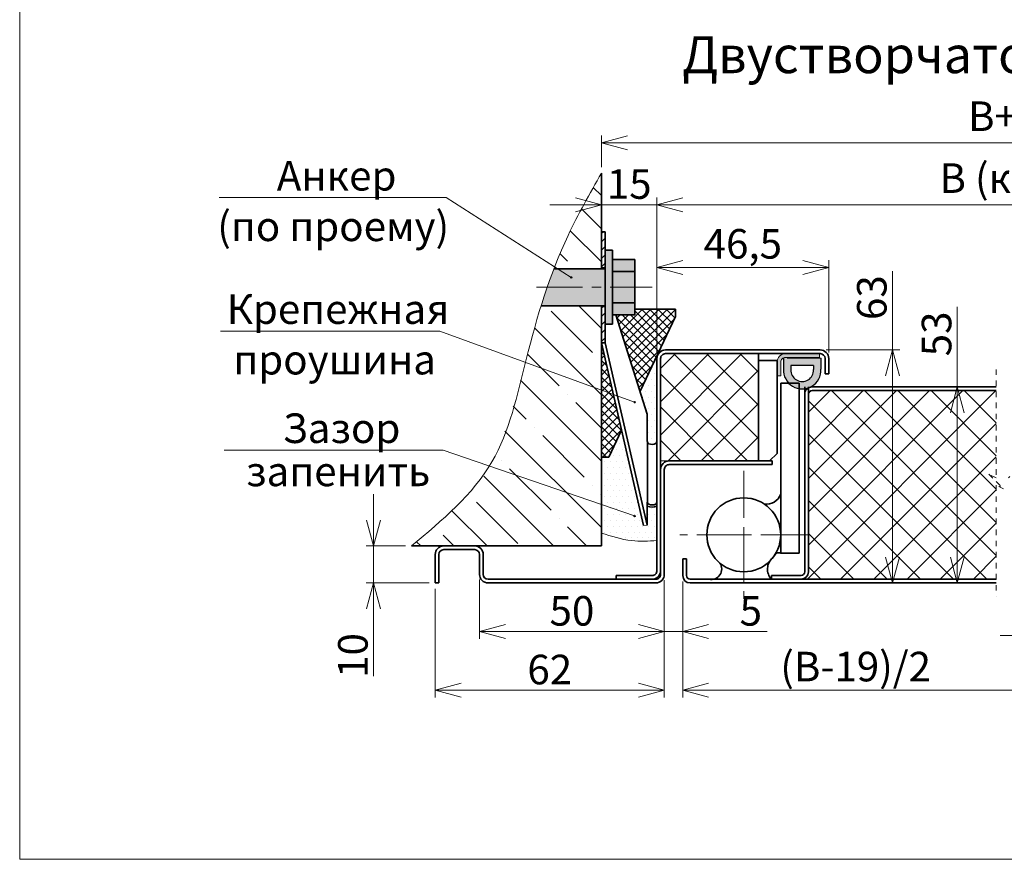
# Model space of a CAD drawing. Units: millimetres. Extents: x -17033 to 23429, y -21117 to 6267.
# Drawn here: x 22731 to 22997, y 5514 to 5741 of the extents above; entities that cross this region are included whole.
import ezdxf

# ---------------------------------------------------------------- set-up
doc = ezdxf.new("R2010")
doc.units = ezdxf.units.MM
for name, pattern in [('CENTER', [2, 1.25, -0.25, 0.25, -0.25]), ('CENTERX2', [20.319999999999997, 12.7, -2.54, 2.54, -2.54]), ('HIDDEN', [4.5, 1.5, -1.5, 1.5])]:
    doc.linetypes.add(name, pattern=pattern)
doc.styles.add('Обычный текст (ГОСТ)', font='GOST Common Italic.ttf')
doc.dimstyles.new('ГОСТ 1-2', dxfattribs={"dimscale": 2, "dimtxt": 4, "dimasz": 3.5, "dimexe": 1, "dimexo": 0.8, "dimgap": 0.8, "dimtad": 1, "dimrnd": 1e-08, "dimtxsty": 'Обычный текст (ГОСТ)', "dimblk": 'OPEN30', "dimcen": 0.09, "dimdle": 15, "dimclrd": 256, "dimclre": 256, "dimclrt": 256, "dimazin": 2, "dimtfac": 0.625, "dimtmove": 0, "dimatfit": 3, "dimldrblk": 'OPEN30', "dimfxl": 0, "dimtolj": 1, "dimtzin": 0, "dimlwd": 13, "dimlwe": 13, "dimarcsym": 0})
pattern_1 = [(135, (812.0759199672611, -338.8927701691428), (-8.980256121069154, -8.980256121069154), []), (135, (812.0759199672611, -329.9125101691427), (-8.980256121069154, -8.980256121069154), [15.875, -3.175, 0, -3.175])]

# ---------------------------------------------------------------- blocks, each defined once
blk = doc.blocks.new('_Open30')
at = {"color": 0, "linetype": 'ByBlock', "lineweight": -2}
for p, q in [((-1, 0.26794919), (0, 0)), ((0, 0), (-1, -0.26794919)), ((0, 0), (-1, 0))]:
    blk.add_line(p, q, dxfattribs=at)
blk = doc.blocks.new('*D1224')
at = {"lineweight": 13}
for p, q in [((23009.89208732825, 5590.295984201182), (23009.89208732825, 5557.634513735058)), ((22909.98625866788, 5589.060628625333), (22909.98625866788, 5557.634513735058)), ((22916.98625866788, 5559.634513735058), (23002.89208732825, 5559.634513735058))]:
    blk.add_line(p, q, dxfattribs=at)
at = {"layer": 'Defpoints', "color": 0, "lineweight": 13}
for p in [(22909.98625866788, 5590.660628625334), (23009.89208732825, 5591.895984201183), (23009.89208732825, 5559.634513735058)]:
    blk.add_point(p, dxfattribs=at)
at = {"lineweight": 13, "xscale": 7, "yscale": 7, "zscale": 7, "rotation": 180}
blk.add_blockref('_Open30', (22909.98625866788, 5559.634513735058), dxfattribs=at)
at = {"lineweight": 13, "xscale": 7, "yscale": 7, "zscale": 7}
blk.add_blockref('_Open30', (23009.89208732825, 5559.634513735058), dxfattribs=at)
at = {"lineweight": 13, "insert": (22956.7589496201, 5566.034513735058), "char_height": 8, "width": 11.99597051138496, "attachment_point": 5, "style": 'Обычный текст (ГОСТ)'}
blk.add_mtext('\\A1;(B-19)/2', dxfattribs=at)
blk = doc.blocks.new('*D1225')
at = {"lineweight": 13}
for p, q in [((22902.98625938316, 5650.960629596901), (22902.98625938316, 5692.929141080052)), ((23116.76734968124, 5650.960629869707), (23116.76734968124, 5692.929141080052)), ((22909.98625938316, 5690.929141080052), (23109.76734968124, 5690.929141080052))]:
    blk.add_line(p, q, dxfattribs=at)
at = {"layer": 'Defpoints', "color": 0, "lineweight": 13}
for p in [(23116.76734968124, 5690.929141080052), (22902.98625938316, 5649.3606295969), (23116.76734968124, 5649.360629869707)]:
    blk.add_point(p, dxfattribs=at)
at = {"lineweight": 13, "xscale": 7, "yscale": 7, "zscale": 7, "rotation": 180}
blk.add_blockref('_Open30', (22902.98625938316, 5690.929141080052), dxfattribs=at)
at = {"lineweight": 13, "xscale": 7, "yscale": 7, "zscale": 7}
blk.add_blockref('_Open30', (23116.76734968124, 5690.929141080052), dxfattribs=at)
at = {"lineweight": 13, "insert": (23010.39208732836, 5698.129141080052), "char_height": 8, "attachment_point": 5, "style": 'Обычный текст (ГОСТ)'}
blk.add_mtext('\\A1;B (коробка)', dxfattribs=at)
blk = doc.blocks.new('*D1235')
at = {"lineweight": 13}
for p, q in [((22904.98626343626, 5589.360629978297), (22904.98626343626, 5573.508701115752)), ((22909.98625866786, 5589.060628625301), (22909.98625866786, 5573.508701115752)), ((22897.98626343626, 5575.508701115752), (22890.98626343626, 5575.508701115752)), ((22904.98626343626, 5575.508701115752), (22909.98625866786, 5575.508701115752)), ((22916.98625866786, 5575.508701115752), (22932.8105010921, 5575.508701115752))]:
    blk.add_line(p, q, dxfattribs=at)
at = {"layer": 'Defpoints', "color": 0, "lineweight": 13}
for p in [(22904.98626343626, 5590.960629978297), (22909.98625866786, 5590.660628625301), (22904.98626343626, 5575.508701115752)]:
    blk.add_point(p, dxfattribs=at)
at = {"lineweight": 13, "xscale": 7, "yscale": 7, "zscale": 7}
blk.add_blockref('_Open30', (22904.98626343626, 5575.508701115752), dxfattribs=at)
at = {"lineweight": 13, "xscale": 7, "yscale": 7, "zscale": 7, "rotation": 180}
blk.add_blockref('_Open30', (22909.98625866786, 5575.508701115752), dxfattribs=at)
at = {"lineweight": 13, "insert": (22928.39837987998, 5581.108701115752), "char_height": 8, "attachment_point": 5, "style": 'Обычный текст (ГОСТ)'}
blk.add_mtext('\\A1;5', dxfattribs=at)
blk = doc.blocks.new('*D1236')
at = {"lineweight": 13}
for p, q in [((22984.25918542743, 5641.660629475695), (22984.25918542743, 5663.333356748437)), ((22964.54250255303, 5641.660629475695), (22986.25918542743, 5641.660629475695)), ((22984.25918542743, 5595.660628297499), (22984.25918542743, 5634.660629475695)), ((22993.21231319181, 5588.660628297499), (22982.25918542743, 5588.660628297499))]:
    blk.add_line(p, q, dxfattribs=at)
at = {"layer": 'Defpoints', "color": 0, "lineweight": 13}
for p in [(22962.94250255304, 5641.660629475695), (22984.25918542743, 5588.660628297499), (22994.81231319181, 5588.660628297499)]:
    blk.add_point(p, dxfattribs=at)
at = {"lineweight": 13, "xscale": 7, "yscale": 7, "zscale": 7}
for p, rotation in [((22984.25918542743, 5641.660629475695), 90), ((22984.25918542743, 5588.660628297499), 270)]:
    blk.add_blockref('_Open30', p, dxfattribs=dict(at, rotation=rotation))
at = {"lineweight": 13, "insert": (22978.65918542742, 5655.996993112065), "char_height": 8, "attachment_point": 5, "rotation": 90, "style": 'Обычный текст (ГОСТ)'}
blk.add_mtext('\\A1;53', dxfattribs=at)
blk = doc.blocks.new('*D1237')
at = {"lineweight": 13}
for p, q in [((22854.9862663197, 5589.600145474889), (22854.9862663197, 5573.508701115752)), ((22904.98626343624, 5589.360625411302), (22904.98626343624, 5573.508701115752)), ((22897.98626343624, 5575.508701115752), (22861.9862663197, 5575.508701115752))]:
    blk.add_line(p, q, dxfattribs=at)
at = {"layer": 'Defpoints', "color": 0, "lineweight": 13}
for p in [(22854.9862663197, 5591.20014547489), (22904.98626343624, 5590.960625411302), (22854.9862663197, 5575.508701115752)]:
    blk.add_point(p, dxfattribs=at)
at = {"lineweight": 13, "xscale": 7, "yscale": 7, "zscale": 7, "rotation": 180}
blk.add_blockref('_Open30', (22854.9862663197, 5575.508701115752), dxfattribs=at)
at = {"lineweight": 13, "xscale": 7, "yscale": 7, "zscale": 7}
blk.add_blockref('_Open30', (22904.98626343624, 5575.508701115752), dxfattribs=at)
at = {"lineweight": 13, "insert": (22879.98626487797, 5581.108701115752), "char_height": 8, "attachment_point": 5, "style": 'Обычный текст (ГОСТ)'}
blk.add_mtext('\\A1;50', dxfattribs=at)
blk = doc.blocks.new('*D1238')
at = {"lineweight": 13}
for p, q in [((22966.73166358309, 5651.660627552465), (22966.73166358309, 5672.963657855499)), ((22948.78626253024, 5651.660627552465), (22968.73166358309, 5651.660627552465)), ((22966.73166358309, 5595.660628353511), (22966.73166358309, 5644.660627552465)), ((22948.68057873976, 5588.660628353511), (22968.73166358309, 5588.660628353511))]:
    blk.add_line(p, q, dxfattribs=at)
at = {"layer": 'Defpoints', "color": 0, "lineweight": 13}
for p in [(22947.18626253025, 5651.660627552465), (22947.08057873976, 5588.660628353511), (22966.73166358309, 5588.660628353511)]:
    blk.add_point(p, dxfattribs=at)
at = {"lineweight": 13, "xscale": 7, "yscale": 7, "zscale": 7}
for p, rotation in [((22966.73166358309, 5651.660627552465), 90), ((22966.73166358309, 5588.660628353511), 270)]:
    blk.add_blockref('_Open30', p, dxfattribs=dict(at, rotation=rotation))
at = {"lineweight": 13, "insert": (22961.13166358309, 5665.812142703976), "char_height": 8, "attachment_point": 5, "rotation": 90, "style": 'Обычный текст (ГОСТ)'}
blk.add_mtext('\\A1;63', dxfattribs=at)
blk = doc.blocks.new('*D1247')
at = {"lineweight": 13, "ltscale": 10}
for p, q in [((23009.89208732825, 5589.360629475697), (23009.89208732825, 5572.461153799624)), ((23014.89208732824, 5589.360629475697), (23014.89208732824, 5572.461153799624)), ((23002.89208732825, 5574.461153799624), (22995.89208732825, 5574.461153799624)), ((23009.89208732825, 5574.461153799624), (23014.89208732824, 5574.461153799624)), ((23021.89208732824, 5574.461153799624), (23037.71632975249, 5574.461153799624))]:
    blk.add_line(p, q, dxfattribs=at)
at = {"layer": 'Defpoints', "color": 0, "lineweight": 13, "ltscale": 10}
for p in [(23009.89208732825, 5590.960629475698), (23014.89208732824, 5590.960629475698), (23014.89208732824, 5574.461153799624)]:
    blk.add_point(p, dxfattribs=at)
at = {"lineweight": 13, "ltscale": 10, "xscale": 7, "yscale": 7, "zscale": 7}
blk.add_blockref('_Open30', (23009.89208732825, 5574.461153799624), dxfattribs=at)
at = {"lineweight": 13, "ltscale": 10, "xscale": 7, "yscale": 7, "zscale": 7, "rotation": 180}
blk.add_blockref('_Open30', (23014.89208732824, 5574.461153799624), dxfattribs=at)
at = {"lineweight": 13, "ltscale": 10, "insert": (23033.30420854036, 5580.061153799625), "char_height": 8, "attachment_point": 5, "style": 'Обычный текст (ГОСТ)'}
blk.add_mtext('\\A1;5', dxfattribs=at)
blk = doc.blocks.new('*D1240')
at = {"lineweight": 13, "ltscale": 10}
for p, q in [((22887.98625938316, 5701.097432773119), (22887.98625938316, 5709.669861887392)), ((22894.98625938316, 5707.669861887392), (23124.76734968124, 5707.669861887392)), ((23131.76734968124, 5650.45469024798), (23131.76734968124, 5709.669861887392))]:
    blk.add_line(p, q, dxfattribs=at)
at = {"layer": 'Defpoints', "color": 0, "lineweight": 13, "ltscale": 10}
for p in [(23131.76734968124, 5707.669861887392), (22887.98625938316, 5699.497432773119), (23131.76734968124, 5648.854690247979)]:
    blk.add_point(p, dxfattribs=at)
at = {"lineweight": 13, "ltscale": 10, "xscale": 7, "yscale": 7, "zscale": 7, "rotation": 180}
blk.add_blockref('_Open30', (22887.98625938316, 5707.669861887392), dxfattribs=at)
at = {"lineweight": 13, "ltscale": 10, "xscale": 7, "yscale": 7, "zscale": 7}
blk.add_blockref('_Open30', (23131.76734968124, 5707.669861887392), dxfattribs=at)
at = {"lineweight": 13, "ltscale": 10, "insert": (23021.70582679421, 5714.869861887392), "char_height": 8, "attachment_point": 5, "style": 'Обычный текст (ГОСТ)'}
blk.add_mtext('\\A1;B+30 (проем)', dxfattribs=at)
blk = doc.blocks.new('*D1248')
at = {"lineweight": 13}
for p, q in [((22902.98625938309, 5650.9606367982), (22902.98625938309, 5675.961374937731)), ((22949.48625676056, 5650.960629596901), (22949.48625676056, 5675.961374937731)), ((22909.98625938309, 5673.961374937731), (22942.48625676056, 5673.961374937731))]:
    blk.add_line(p, q, dxfattribs=at)
at = {"layer": 'Defpoints', "color": 0, "lineweight": 13}
for p in [(22949.48625676056, 5673.961374937731), (22902.98625938309, 5649.360636798199), (22949.48625676056, 5649.3606295969)]:
    blk.add_point(p, dxfattribs=at)
at = {"lineweight": 13, "xscale": 7, "yscale": 7, "zscale": 7, "rotation": 180}
blk.add_blockref('_Open30', (22902.98625938309, 5673.961374937731), dxfattribs=at)
at = {"lineweight": 13, "xscale": 7, "yscale": 7, "zscale": 7}
blk.add_blockref('_Open30', (22949.48625676056, 5673.961374937731), dxfattribs=at)
at = {"lineweight": 13, "insert": (22926.23625807182, 5680.361374937731), "char_height": 8, "attachment_point": 5, "style": 'Обычный текст (ГОСТ)'}
blk.add_mtext('\\A1;46,5', dxfattribs=at)
blk = doc.blocks.new('*D1244')
at = {"lineweight": 13, "ltscale": 10}
for p, q in [((22887.98625938316, 5687.388328719237), (22887.98625938316, 5692.929141080052)), ((22902.98625938309, 5662.960636840187), (22902.98625938309, 5692.929141080052)), ((22880.98625938316, 5690.929141080052), (22873.98625938316, 5690.929141080052)), ((22887.98625938316, 5690.929141080052), (22902.98625938309, 5690.929141080052)), ((22909.98625938309, 5690.929141080052), (22916.98625938309, 5690.929141080052))]:
    blk.add_line(p, q, dxfattribs=at)
at = {"layer": 'Defpoints', "color": 0, "lineweight": 13, "ltscale": 10}
for p in [(22902.98625938309, 5690.929141080052), (22887.98625938316, 5685.788328719236), (22902.98625938309, 5661.360636840187)]:
    blk.add_point(p, dxfattribs=at)
at = {"lineweight": 13, "ltscale": 10, "xscale": 7, "yscale": 7, "zscale": 7}
blk.add_blockref('_Open30', (22887.98625938316, 5690.929141080052), dxfattribs=at)
at = {"lineweight": 13, "ltscale": 10, "xscale": 7, "yscale": 7, "zscale": 7, "rotation": 180}
blk.add_blockref('_Open30', (22902.98625938309, 5690.929141080052), dxfattribs=at)
at = {"lineweight": 13, "ltscale": 10, "insert": (22895.48625938312, 5696.529141080053), "char_height": 8, "attachment_point": 5, "style": 'Обычный текст (ГОСТ)'}
blk.add_mtext('\\A1;15', dxfattribs=at)
blk = doc.blocks.new('*D1253')
at = {"lineweight": 13}
for p, q in [((22904.98626343623, 5589.360629978322), (22904.98626343623, 5557.634513735058)), ((22842.98626631993, 5587.060628298038), (22842.98626631993, 5557.634513735058)), ((22849.98626631993, 5559.634513735058), (22897.98626343623, 5559.634513735058))]:
    blk.add_line(p, q, dxfattribs=at)
at = {"layer": 'Defpoints', "color": 0, "lineweight": 13}
for p in [(22904.98626343623, 5590.960629978323), (22842.98626631993, 5588.660628298038), (22904.98626343623, 5559.634513735058)]:
    blk.add_point(p, dxfattribs=at)
at = {"lineweight": 13, "xscale": 7, "yscale": 7, "zscale": 7, "rotation": 180}
blk.add_blockref('_Open30', (22842.98626631993, 5559.634513735058), dxfattribs=at)
at = {"lineweight": 13, "xscale": 7, "yscale": 7, "zscale": 7}
blk.add_blockref('_Open30', (22904.98626343623, 5559.634513735058), dxfattribs=at)
at = {"lineweight": 13, "insert": (22873.98626487808, 5565.234513735058), "char_height": 8, "attachment_point": 5, "style": 'Обычный текст (ГОСТ)'}
blk.add_mtext('\\A1;62', dxfattribs=at)
blk = doc.blocks.new('*D1254')
at = {"lineweight": 13}
for p, q in [((22826.30962745071, 5605.660628297992), (22826.30962745071, 5612.660628297992)), ((22834.99413606584, 5598.660628297992), (22824.30962745071, 5598.660628297992)), ((22826.30962745071, 5598.660628297992), (22826.30962745071, 5588.66062829804)), ((22841.38626631994, 5588.66062829804), (22824.30962745071, 5588.66062829804)), ((22826.30962745071, 5581.66062829804), (22826.30962745071, 5563.406082843495))]:
    blk.add_line(p, q, dxfattribs=at)
at = {"layer": 'Defpoints', "color": 0, "lineweight": 13}
for p in [(22826.30962745071, 5598.660628297992), (22836.59413606584, 5598.660628297992), (22842.98626631994, 5588.66062829804)]:
    blk.add_point(p, dxfattribs=at)
at = {"lineweight": 13, "xscale": 7, "yscale": 7, "zscale": 7}
for p, rotation in [((22826.30962745071, 5598.660628297992), 270), ((22826.30962745071, 5588.66062829804), 90)]:
    blk.add_blockref('_Open30', p, dxfattribs=dict(at, rotation=rotation))
at = {"lineweight": 13, "insert": (22820.70962745071, 5569.033355570759), "char_height": 8, "attachment_point": 5, "rotation": 90, "style": 'Обычный текст (ГОСТ)'}
blk.add_mtext('\\A1;10', dxfattribs=at)

msp = doc.modelspace()

# ---------------------------------------------------------------- hatches: boundary and pattern name
at = {"lineweight": 13, "ltscale": 10}
h = msp.add_hatch(dxfattribs=at)
h.set_pattern_fill('ANSI35', color=253, scale=2, angle=90)
h.set_pattern_definition(pattern_1)
edge = h.paths.add_edge_path()
edge.add_spline(control_points=[(22887.98625938316, 5699.497432773119), (22884.80655965845, 5693.940586719922), (22880.08997967137, 5685.697887359952), (22876.45961285547, 5676.993518206062), (22875.36513982351, 5674.118820636801)], knot_values=[84.15412907177311, 84.15412907177311, 84.15412907177311, 84.15412907177311, 103.3052752227052, 112.5618154841385, 112.5618154841385, 112.5618154841385, 112.5618154841385], degree=3, periodic=0)
edge.add_line((22875.36513982351, 5674.1188206368), (22876.13469348441, 5673.62811039583))
edge.add_line((22876.13469348441, 5673.62811039583), (22887.98625938316, 5673.62811039583))
edge.add_line((22887.98625938316, 5673.62811039583), (22887.98625938316, 5683.62811039583))
edge.add_line((22887.98625938316, 5683.62811039583), (22887.98625938316, 5699.497432773112))
h = msp.add_hatch(dxfattribs=at)
h.set_pattern_fill('ANSI31', color=256, scale=0.5)
h.set_pattern_definition([(45, (20449.63050022972, 10372.85071997061), (-1.122532015133644, 1.122532015133644), [])])
h.paths.add_polyline_path([(22887.98625938316, 5663.37811039583), (22888.98625938316, 5663.37811039583), (22888.98625938316, 5653.62811039583), (22887.98625938316, 5653.62811039583)])
h.paths.add_polyline_path([(22887.98625938316, 5683.62811039583), (22888.98625938316, 5683.62811039583), (22888.98625938316, 5673.87811039583), (22887.98625938316, 5673.87811039583)])
at = {"lineweight": 20, "ltscale": 10}
h = msp.add_hatch(color=1, dxfattribs=at)
h.dxf.hatch_style = 1
edge = h.paths.add_edge_path()
edge.add_line((22888.98625938316, 5673.628110395829), (22887.98625938316, 5673.62811039583))
edge.add_line((22887.98625938316, 5673.62811039583), (22876.13469348441, 5673.62811039583))
edge.add_line((22876.13469348441, 5673.62811039583), (22879.65007269664, 5671.386508974175))
edge.add_arc((22879.81787236782, 5671.279510565537), 0.1990110275801271, 0, 147.4761487261629, ccw=False)
edge.add_arc((22879.81787236782, 5671.279510565537), 0.1990110275801271, -212.52385127383707, 0, ccw=False)
edge.add_line((22879.65007269664, 5671.386508974175), (22876.13469348441, 5673.62811039583))
edge.add_line((22876.13469348441, 5673.62811039583), (22875.17930764636, 5673.62811039583))
edge.add_spline(control_points=[(22875.17930764636, 5673.62811039583), (22874.55594478474, 5671.973263462248), (22873.96130623999, 5670.305925337829), (22873.39029101164, 5668.628110395824)], knot_values=[78.30723582195344, 78.30723582195344, 78.30723582195344, 78.30723582195344, 83.62783035106901, 83.62783035106901, 83.62783035106901, 83.62783035106901], degree=3, periodic=0)
edge.add_line((22873.39029101165, 5668.628110395831), (22888.98625938316, 5668.62811039583))
edge.add_line((22888.98625938316, 5668.62811039583), (22888.98625938316, 5673.628110395829))
edge = h.paths.add_edge_path()
edge.add_line((22888.98625938316, 5668.62811039583), (22873.39029101165, 5668.628110395831))
edge.add_spline(control_points=[(22873.39029101165, 5668.628110395824), (22872.82632782566, 5666.971016480947), (22872.28540806288, 5665.303702928083), (22871.76261739058, 5663.628110395828)], knot_values=[73.05235067520834, 73.05235067520834, 73.05235067520834, 73.05235067520834, 78.30723582195346, 78.30723582195346, 78.30723582195346, 78.30723582195346], degree=3, periodic=0)
edge.add_line((22871.76261739058, 5663.62811039583), (22887.98625938316, 5663.62811039583))
edge.add_line((22887.98625938316, 5663.62811039583), (22888.98625938316, 5663.628110395829))
edge.add_line((22888.98625938316, 5663.628110395829), (22888.98625938316, 5668.62811039583))
h.paths.add_polyline_path([(22890.98625938316, 5678.62811039583), (22888.98625938316, 5678.62811039583), (22888.98625938316, 5668.62811039583), (22890.98625938316, 5668.62811039583)])
h.paths.add_polyline_path([(22890.98625938316, 5668.62811039583), (22888.98625938316, 5668.62811039583), (22888.98625938316, 5663.628110395829), (22888.98625938316, 5658.62811039583), (22890.98625938316, 5658.62811039583)])
h.paths.add_polyline_path([(22896.98625938316, 5676.12811039583), (22890.98625938316, 5676.12811039583), (22890.98625938316, 5672.834463235138), (22896.98625938316, 5672.834463235138)])
h.paths.add_polyline_path([(22896.98625938316, 5664.421757556521), (22890.98625938316, 5664.421757556521), (22890.98625938316, 5661.12811039583), (22896.98625938316, 5661.12811039583)])
h = msp.add_hatch(color=1, dxfattribs=at)
h.dxf.hatch_style = 1
h.paths.add_polyline_path([(22896.98625938316, 5672.834463235138), (22890.98625938316, 5672.834463235138), (22890.98625938316, 5668.62811039583), (22896.98625938316, 5668.62811039583)])
h.paths.add_polyline_path([(22896.98625938316, 5668.62811039583), (22890.98625938316, 5668.62811039583), (22890.98625938316, 5664.421757556521), (22896.98625938316, 5664.421757556521)])
at = {"lineweight": 13, "ltscale": 10}
h = msp.add_hatch(dxfattribs=at)
h.set_pattern_fill('ANSI35', color=253, scale=2, angle=90)
h.set_pattern_definition(pattern_1)
edge = h.paths.add_edge_path()
edge.add_spline(control_points=[(22857.74969533533, 5620.251059813498), (22853.55224104051, 5612.191972666676), (22846.02620221353, 5606.818529704087), (22836.59413606583, 5598.66062829799)], knot_values=[0, 0, 0, 0, 27.51686046941835, 27.51686046941835, 27.51686046941835, 27.51686046941835], degree=3, periodic=0)
edge.add_line((22836.59413606583, 5598.66062829799), (22887.98625938316, 5598.66062829799))
edge.add_line((22887.98625938316, 5598.66062829799), (22887.98625938316, 5609.849856180539))
edge.add_line((22887.98625938316, 5609.849856180539), (22857.74969533533, 5620.251059813493))
edge = h.paths.add_edge_path()
edge.add_spline(control_points=[(22867.39972810137, 5648.322436196086), (22864.92178355011, 5639.089532339342), (22862.40060333258, 5629.376827286329), (22857.94875582244, 5620.633254758446), (22857.74969533533, 5620.251059813498)], knot_values=[27.51686046941835, 27.51686046941835, 27.51686046941835, 27.51686046941835, 55.92712105217553, 57.23208336126577, 57.23208336126577, 57.23208336126577, 57.23208336126577], degree=3, periodic=0)
edge.add_line((22857.74969533533, 5620.251059813493), (22887.98625938316, 5609.84985618054))
edge.add_line((22887.98625938316, 5609.84985618054), (22887.98625938315, 5640.802076049472))
edge.add_line((22887.98625938315, 5640.802076049472), (22867.39972810137, 5648.322436196089))
edge = h.paths.add_edge_path()
edge.add_spline(control_points=[(22871.76261739058, 5663.62811039583), (22870.2689539951, 5658.84078085116), (22868.85098718147, 5653.725058787293), (22867.47007573494, 5648.584553819715), (22867.39972810138, 5648.322436196087)], knot_values=[57.23208336126537, 57.23208336126537, 57.23208336126537, 57.23208336126537, 72.24579727595481, 73.05235067520832, 73.05235067520832, 73.05235067520832, 73.05235067520832], degree=3, periodic=0)
edge.add_line((22867.39972810138, 5648.322436196087), (22887.98625938316, 5640.80207604947))
edge.add_line((22887.98625938316, 5640.80207604947), (22887.98625938316, 5663.62811039583))
edge.add_line((22887.98625938316, 5663.62811039583), (22871.76261739058, 5663.62811039583))
h = msp.add_hatch(dxfattribs=at)
h.set_pattern_fill('ANSI37', color=74, scale=0.5)
h.set_pattern_definition([(45, (748.0019399512748, -588.8258646401209), (-1.122532015133644, 1.122532015133644), []), (135, (748.0019399512748, -588.8258646401209), (-1.122532015133644, -1.122532015133644), [])])
h.paths.add_polyline_path([(22907.98625938315, 5660.70799389186), (22907.98625938315, 5662.70799389186), (22896.98625938316, 5662.70799389186), (22896.98625938316, 5661.12811039583), (22891.90321745117, 5661.12811039583), (22898.41198549427, 5640.495637904221)])
h.paths.add_polyline_path([(22887.98625938316, 5653.628110395818), (22887.98625938316, 5641.705625821187), (22891.06690560506, 5640.269646318008)])
h.paths.add_polyline_path([(22891.06690560506, 5640.269646318009), (22887.98625938316, 5641.705625821186), (22887.98625938316, 5623.507004983372), (22887.98625938316, 5622.70799389186), (22889.98625938316, 5622.70799389186), (22893.43691075338, 5629.992702340125)])
at = {"lineweight": 18, "ltscale": 10}
h = msp.add_hatch(dxfattribs=at)
h.set_pattern_fill('DOTS', color=30)
h.set_pattern_definition([(0, (748.0019399512748, -588.8258646401209), (0.79375, 1.5875), [0, -1.5875])])
h.paths.add_polyline_path([(22902.98625938309, 5649.360636840188, -0.1110466601442105), (22903.20766146366, 5650.345231475289), (22898.41198549427, 5640.495637904221), (22900.37855871298, 5634.261698152659), (22900.37855871298, 5626.889329754056), (22900.39120627559, 5626.806412223912), (22900.52666606956, 5626.534332372867), (22900.82910982349, 5626.31079097162), (22901.25498497883, 5626.167978468293), (22901.74296458669, 5626.126460174062), (22902.22277852186, 5626.192214813636), (22902.62533253378, 5626.355773575851), (22902.89265796897, 5626.593583643105), (22902.98625938312, 5626.871399848364)])
h.paths.add_polyline_path([(22893.43691075338, 5629.992702340125), (22889.98625938316, 5622.70799389186), (22895.11686508256, 5622.70799389186)])
edge = h.paths.add_edge_path()
edge.add_line((22895.11686508256, 5622.70799389186), (22889.98625938316, 5622.70799389186))
edge.add_line((22889.98625938316, 5622.70799389186), (22887.98625938315, 5622.70799389186))
edge.add_line((22887.98625938315, 5622.70799389186), (22887.98625938316, 5610.719401793321))
edge.add_line((22887.98625938316, 5610.719401793321), (22896.77445126951, 5606.842098433881))
edge.add_arc((22896.94787386497, 5606.7444767535), 0.1990110275801271, 0, 150.6243124665437, ccw=False)
edge.add_arc((22896.94787386497, 5606.7444767535), 0.1990110275801271, -209.37568753345636, 0, ccw=False)
edge.add_line((22896.77445126951, 5606.842098433881), (22887.98625938316, 5610.719401793321))
edge.add_line((22887.98625938316, 5610.719401793321), (22887.98625938316, 5602.137636028869))
edge.add_spline(control_points=[(22887.98625938316, 5602.137636028869), (22890.67562377846, 5601.265613806825), (22895.56378850745, 5599.680633996672), (22900.68336508441, 5599.960205609497), (22902.98625938316, 5600.085962859848)], knot_values=[0, 0, 0, 0, 8.392776546251643, 15.25463576577875, 15.25463576577875, 15.25463576577875, 15.25463576577875], degree=3, periodic=0)
edge.add_line((22902.98625938316, 5600.085962859848), (22902.98625938315, 5609.400074191933))
edge.add_arc((22901.68645913677, 5612.876307909068), 3.71129108756231, 249.3651360269345, 290.50129736177206, ccw=False)
edge.add_line((22900.37855871298, 5609.403113699403), (22900.37855871298, 5604.261698152659))
edge.add_line((22900.37855871298, 5604.261698152659), (22899.38236401488, 5604.21170767233))
edge.add_line((22899.38236401488, 5604.21170767233), (22895.11686508256, 5622.70799389186))
at = {"lineweight": 13, "ltscale": 10}
h = msp.add_hatch(dxfattribs=at)
h.set_pattern_fill('ANSI37', color=253, scale=2, angle=-1.272221872585407e-14)
h.set_pattern_definition([(44.99999999999999, (47226.27258007075, -5413.275815391607), (-4.490128060534576, 4.490128060534578), []), (135, (47226.27258007075, -5413.275815391607), (-4.490128060534578, -4.490128060534575), [])])
h.paths.add_polyline_path([(22930.43626295945, 5650.610629251198), (22930.43626295945, 5633.721617718948), (22930.43626295945, 5621.710628584297), (22904.03624650856, 5621.710628584297), (22904.03624650856, 5649.360655938031, -0.4142134358182042), (22905.28625224987, 5650.610629251198)])
h = msp.add_hatch(color=256)
h.dxf.hatch_style = 1
edge = h.paths.add_edge_path()
edge.add_line((22936.48624531645, 5644.660628267702), (22936.48624531645, 5648.360627570299))
edge.add_arc((22937.78622875455, 5648.360643786596), 1.299983438227817, 89.99895690621639, 180.0007147202662, ccw=False)
edge.add_line((22937.78625242135, 5649.660627224599), (22946.98625914475, 5649.660627224599))
edge.add_line((22946.98625914475, 5649.660627224599), (22946.98625914475, 5650.660629251201))
edge.add_line((22946.98625914475, 5650.660629251201), (22937.78625242135, 5650.660629251201))
edge.add_arc((22937.78625530475, 5648.360632137505), 2.299997113718668, 90.00007183037812, 180.0001137730506)
edge.add_line((22935.48625819105, 5648.360627570299), (22935.48625819105, 5644.660628267702))
edge.add_line((22935.48625819105, 5644.660628267702), (22936.48624531645, 5644.660628267702))
h = msp.add_hatch(color=251)
h.dxf.hatch_style = 1
h.paths.add_polyline_path([(22947.36646442464, 5649.455651654214), (22947.36646442464, 5646.448821501122, -1.051716791262875), (22937.23644359422, 5646.448821501115), (22937.23644359422, 5649.455651654214)])
h.paths.add_polyline_path([(22939.23644359422, 5647.455651654214), (22939.23390371855, 5646.348059148477, 1.051716791262875), (22945.36900430031, 5646.348059148491), (22945.36646442464, 5647.455651654214)], flags=16)
h = msp.add_hatch(dxfattribs=at)
h.set_pattern_fill('ANSI37', color=253, scale=2)
h.set_pattern_definition([(45, (809.1902164780186, -892.2845665974019), (-4.490128060534577, 4.490128060534577), []), (135, (809.1902164780186, -892.2845665974019), (-4.490128060534577, -4.490128060534576), [])])
h.paths.add_polyline_path([(22994.8123131918, 5640.660629475693), (22944.9862477003, 5640.660629475693, 0.4142135623748), (22943.9862477003, 5639.660629475688), (22943.98624770065, 5591.660630324157, -0.4142135627118459), (22941.98624769835, 5589.660630324142), (22994.8123131918, 5589.660630228907), (22994.8123131918, 5615.073109924619), (22996.8123131918, 5614.073109924619), (22994.8123131918, 5616.073109924619), (22992.8123131918, 5618.073109924619), (22994.8123131918, 5617.073109924619)])
h.paths.add_polyline_path([(23019.89208732824, 5647.360629475697, -0.4142135623730951), (23022.19208732824, 5649.660629475697), (23020.84477852171, 5649.660629475693, 0.1989123673789568), (23019.92553970616, 5649.279868291234), (23011.97995529389, 5641.334283878965, -0.1989123673795388), (23010.35360969716, 5640.660629475695), (22999.1616867976, 5640.660629475693), (22999.1616867976, 5617.073109924619), (22997.1616867976, 5618.073109924619), (22999.1616867976, 5616.073109924619), (23001.1616867976, 5614.073109924619), (22999.1616867976, 5615.073109924619), (22999.1616867976, 5589.660629485388), (23007.59208732675, 5589.660629475697, 0.4142135627097421), (23008.89208732824, 5590.960629475696), (23008.89208732824, 5597.360629475699, -0.4142135623729286), (23011.19208732824, 5599.660629475697), (23018.59208732824, 5599.660629475698, 0.4142135623730231), (23019.89208732824, 5600.960629475698)])
h.paths.add_polyline_path([(23045.82641516123, 5640.660629475698), (23031.19208732824, 5640.660629475697, 0.4142135623730951), (23029.89208732824, 5639.360629475697), (23029.89208732824, 5591.960629475698, -0.4141836206178865), (23027.59232245409, 5589.660629487717), (23045.82641516123, 5589.660629508788), (23045.82641516123, 5615.073109924619), (23047.82641516123, 5614.073109924619), (23045.82641516123, 5616.073109924619), (23043.82641516123, 5618.073109924619), (23045.82641516123, 5617.073109924619)])
h.paths.add_polyline_path([(23075.7673613641, 5639.660629748494, 0.4142135623748207), (23074.7673613641, 5640.6606297485), (23049.16732343441, 5640.660629748498), (23049.16732343441, 5617.073110197425), (23047.16732343441, 5618.073110197425), (23049.16732343441, 5616.073110197425), (23051.16732343441, 5614.073110197425), (23049.16732343441, 5615.073110197425), (23049.16732343441, 5589.66063052919), (23077.76736136607, 5589.660630596949, -0.4142135627132539), (23075.76736136375, 5591.66063059696)])

# ---------------------------------------------------------------- linework, layer by layer
at = {"lineweight": 35, "ltscale": 10}
for p, q in [((22887.98625938316, 5681.743223164242), (22887.98625938316, 5699.497432773119)), ((22888.98625938316, 5683.62811039583), (22887.98625938316, 5683.62811039583)), ((22888.98625938316, 5683.62811039583), (22888.98625938316, 5653.62811039583)), ((22888.98625938316, 5678.62811039583), (22890.98625938316, 5678.62811039583)), ((22890.98625938316, 5678.62811039583), (22890.98625938316, 5658.62811039583)), ((22890.98625938316, 5676.12811039583), (22896.98625938316, 5676.12811039583)), ((22896.98625938316, 5676.12811039583), (22896.98625938316, 5661.12811039583)), ((22887.98625938316, 5673.62811039583), (22875.17930764636, 5673.62811039583)), ((22888.98625938316, 5673.87811039583), (22887.98625938316, 5673.87811039583)), ((22887.98625938316, 5673.62811039583), (22888.98625938316, 5673.628110395829)), ((22896.98625938316, 5672.834463235138), (22890.98625938316, 5672.834463235138)), ((22887.98625938316, 5663.62811039583), (22871.76261739058, 5663.62811039583)), ((22887.98625938315, 5598.66062829799), (22887.98625938315, 5663.62811039583)), ((22887.98625938316, 5663.62811039583), (22888.98625938316, 5663.628110395829)), ((22887.98625938316, 5663.507004983372), (22887.98625938316, 5623.507004983372)), ((22888.98625938316, 5663.37811039583), (22887.98625938316, 5663.37811039583)), ((22896.98625938316, 5664.421757556521), (22890.98625938316, 5664.421757556521)), ((22896.98625938316, 5662.70799389186), (22907.98625938315, 5662.70799389186)), ((22907.98625938315, 5662.70799389186), (22907.98625938315, 5660.707993891855)), ((22896.98625938316, 5661.12811039583), (22890.98625938316, 5661.12811039583)), ((22907.98625938315, 5660.70799389186), (22898.41198549427, 5640.495637904215)), ((22890.98625938316, 5658.62811039583), (22888.98625938316, 5658.62811039583)), ((22888.98625938316, 5653.62811039583), (22887.98625938316, 5653.62811039583)), ((22893.43691075338, 5629.992702340121), (22889.98625938316, 5622.70799389186)), ((22887.98625938316, 5622.70799389186), (22889.98625938316, 5622.70799389186)), ((22836.59413606583, 5598.66062829799), (22887.98625938316, 5598.66062829799)), ((22842.98626631993, 5588.660628298038), (22843.98625344534, 5588.660628298038))]:
    msp.add_line(p, q, dxfattribs=at)
at = {"lineweight": 13, "ltscale": 10}
for p, q in [((22784.51516246347, 5692.851072119766), (22845.98838853074, 5692.851072119769)), ((22845.98838853074, 5692.851072119769), (22879.81787236782, 5671.279510565537)), ((22888.98625938316, 5673.62811039583), (22888.98625938316, 5663.62811039583)), ((22784.90115992628, 5656.78527181741), (22844.23322718195, 5656.785271817413)), ((22844.23322718195, 5656.785271817413), (22896.94787386497, 5637.528354630553)), ((22903.17681917897, 5650.27729299255), (22903.06948447293, 5650.328135748044)), ((22887.98625938316, 5630.163448088116), (22887.98625938316, 5630.163448088116)), ((22785.84504057696, 5624.575957397813), (22845.17710783263, 5624.575957397816)), ((22845.17710783263, 5624.575957397816), (22896.93216223073, 5606.772517199463))]:
    msp.add_line(p, q, dxfattribs=at)
at = {"color": 7, "linetype": 'Continuous', "lineweight": 35}
for p, q in [((22887.98625938316, 5683.62811039583), (22887.98625938316, 5673.62811039583)), ((22887.98625938316, 5663.62811039583), (22887.98625938316, 5653.62811039583)), ((22900.37855871298, 5634.261698152659), (22891.90321745117, 5661.12811039583)), ((22887.98625938316, 5653.62811039583), (22899.38236401488, 5604.21170767233)), ((22888.98625938316, 5653.62811039583), (22900.35317078592, 5604.260424150026)), ((22947.18626253025, 5651.660627552395), (22905.28625361346, 5651.660627552395)), ((22902.98625938316, 5649.3606295969), (22902.98625938316, 5591.960628279601)), ((22903.98624650855, 5649.3606295969), (22903.98624650855, 5633.721617718948)), ((22947.18626253025, 5650.660629251201), (22905.28625361346, 5650.660629251201)), ((22930.48626295945, 5632.721617718948), (22930.48626295945, 5650.660628923302)), ((22930.48626295945, 5633.721617718948), (22930.48626295945, 5648.810627737199)), ((22935.48625819105, 5648.810627737199), (22930.48626295945, 5648.810627737199)), ((22935.48625819105, 5633.721617718948), (22935.48625819105, 5648.810627737199)), ((22935.48625819105, 5633.721617718948), (22935.48625819105, 5648.660628923302)), ((22948.48623983285, 5645.160629281003), (22948.48623983285, 5649.3606295969)), ((22949.48625676055, 5645.160629281003), (22949.48625676055, 5649.3606295969)), ((22935.48625819105, 5623.660628446502), (22935.48625819105, 5646.660628267702)), ((22948.48623983285, 5645.160629281003), (22949.48625676055, 5645.160629281003)), ((22936.48624531645, 5642.660627612), (22936.48624531645, 5596.660627746198)), ((22941.48624054806, 5642.660627612), (22936.48624531645, 5642.660627612)), ((22941.48624054806, 5642.660627612), (22941.48624054806, 5596.660627746198)), ((22903.98624650855, 5635.721617718948), (22903.98624650855, 5591.960628279601)), ((22900.37855871298, 5626.889329754056), (22900.37855871298, 5634.261698152659)), ((22930.48626295945, 5621.660628584301), (22930.48626295945, 5632.721617718948)), ((22900.39120627559, 5626.806412223912), (22900.37855871298, 5626.889329754056)), ((22900.39120627559, 5610.423371338125), (22900.39120627559, 5626.806412223912)), ((22933.48625413795, 5621.660628584301), (22935.48625819105, 5623.660628446502)), ((22903.98624650855, 5590.960629978297), (22903.98624650855, 5619.360628300499)), ((22904.98626343626, 5590.960629978297), (22904.98626343626, 5619.360628300499)), ((22906.28624073885, 5621.660628584301), (22934.18625108616, 5621.660628584301)), ((22906.28624073885, 5620.660628420403), (22934.18625108616, 5620.660628420403)), ((22934.18625108616, 5620.660628420403), (22934.18625108616, 5621.660628584301)), ((22900.37855871298, 5604.261698152659), (22900.37855871298, 5610.506288868281)), ((22900.37855871298, 5610.506288868281), (22900.39120627559, 5610.423371338125)), ((22900.39120627559, 5610.423371338125), (22900.37855871298, 5610.422736665278)), ((22845.28626343365, 5598.660628298027), (22853.68627208966, 5598.660628298027)), ((22842.98626631993, 5588.660628298038), (22842.98626631993, 5596.360626617166)), ((22843.98625344534, 5588.660628298038), (22843.98625344534, 5596.360626617166)), ((22845.28626042233, 5597.660626271422), (22853.68627208968, 5597.660626271422)), ((22854.98627919453, 5590.960629978842), (22854.98627919453, 5596.360626617166)), ((22855.98626631993, 5590.960629978842), (22855.98626631993, 5596.360626617166)), ((22936.48624531645, 5596.660627746198), (22941.48624054806, 5596.660627746198)), ((22909.98625866786, 5590.660628625301), (22909.98625866786, 5595.1606284316)), ((22909.98625866786, 5595.1606284316), (22910.98624579325, 5595.1606284316)), ((22910.98624579325, 5590.660628625301), (22910.98624579325, 5595.1606284316)), ((22891.98625199215, 5590.660628625301), (22891.98625199215, 5589.660630324099)), ((22901.68625227825, 5590.660628625301), (22891.98625199215, 5590.660628625301)), ((22857.28625766649, 5589.660630324626), (22902.68623940365, 5589.660630324099)), ((22857.28626054995, 5588.660628298028), (22902.68623940365, 5588.660628297497)), ((22911.98626272096, 5589.660630324099), (22994.8123131918, 5589.660630228907)), ((22911.98626272096, 5588.660628297497), (22994.8123131918, 5588.660628429692))]:
    msp.add_line(p, q, dxfattribs=at)
at = {"color": 253, "linetype": 'CENTER', "lineweight": 18, "ltscale": 10}
msp.add_line((22870.3579007437, 5668.628110395831), (22901.69352319789, 5668.62811039583), dxfattribs=at)
at = {"color": 7, "linetype": 'Continuous', "lineweight": 15}
for p, q in [((22902.98625938316, 5649.3606295969), (22902.98625938316, 5633.721617718948)), ((22904.03624650856, 5649.3606295969), (22904.03624650856, 5633.721617718948)), ((22904.03624650856, 5649.3606295969), (22904.03624650856, 5621.710628584297)), ((22930.43626295945, 5650.610629251198), (22905.28625361346, 5650.610629251198)), ((22930.43626295945, 5621.710628584297), (22930.43626295945, 5650.610629251198)), ((22930.43626295945, 5633.721617718948), (22930.43626295945, 5650.610629251198)), ((22937.78625242135, 5650.660629251201), (22946.98625914475, 5650.660629251201)), ((22937.78625242135, 5649.660627224599), (22946.98625914475, 5649.660627224599)), ((22938.19460708823, 5649.455651654214), (22947.39458400933, 5649.455651654214)), ((22946.98625914475, 5649.660627224599), (22946.98625914475, 5650.660629251201)), ((22935.48625819105, 5644.660628267702), (22935.48625819105, 5648.360627570299)), ((22936.48624531645, 5644.660628267702), (22936.48624531645, 5648.360627570299)), ((22936.48624531645, 5644.660628267702), (22935.48625819105, 5644.660628267702)), ((22936.48624531645, 5642.660627612), (22936.48624531645, 5635.721617718948)), ((22941.48624054806, 5642.660627612), (22941.48624054806, 5635.721617718948)), ((22930.48626295945, 5621.810628329498), (22930.48626295945, 5632.721617718948)), ((22935.48625819105, 5623.8106284245), (22935.48625819105, 5632.721617718951)), ((22904.03624650856, 5621.710628584297), (22930.43626295945, 5621.710628584297)), ((22930.48626295945, 5621.660628584301), (22933.48625413795, 5621.660628584301)), ((22899.38236401488, 5604.21170767233), (22900.37855871298, 5604.261698152659)), ((22901.68625227825, 5589.660630324099), (22891.98625199215, 5589.660630324099))]:
    msp.add_line(p, q, dxfattribs=at)
for p, q in [((22937.23644359422, 5649.455651654214), (22937.23644359422, 5646.448821501122)), ((22947.36646442464, 5649.455651654214), (22947.36646442464, 5646.448821501122)), ((22939.23644359422, 5647.455651654214), (22939.23390371855, 5646.348059148484)), ((22945.36646442464, 5647.455651654214), (22939.23644359422, 5647.455651654214)), ((22945.36646442464, 5647.455651654214), (22945.36900430031, 5646.348059148484)), ((22942.9862477003, 5639.660629475678), (22942.98624770034, 5633.721617718951)), ((22943.9862477003, 5639.660629475686), (22943.98624770034, 5633.721617718951)), ((22941.98624770065, 5589.660630324142), (22933.98624770065, 5589.660630324099))]:
    msp.add_line(p, q)
at = {"color": 7, "linetype": 'HIDDEN', "lineweight": 0}
for p, q in [((22994.8123131918, 5646.408668281154), (22994.8123131918, 5617.073109924619)), ((22994.8123131918, 5617.073109924619), (22992.8123131918, 5618.073109924619)), ((22992.8123131918, 5618.073109924619), (22994.8123131918, 5616.073109924619)), ((22994.8123131918, 5616.073109924619), (22996.8123131918, 5614.073109924619)), ((22996.8123131918, 5614.073109924619), (22994.8123131918, 5615.073109924619)), ((22994.8123131918, 5615.073109924619), (22994.8123131918, 5585.071837447755))]:
    msp.add_line(p, q, dxfattribs=at)
at = {"lineweight": 35}
for p, q in [((22942.98624770036, 5641.660629475682), (22942.98624770065, 5591.66063032415)), ((22943.98624770036, 5641.660629475686), (22943.98624770065, 5591.660630324157)), ((22994.8123131918, 5641.660629475693), (22944.9862477003, 5641.660629475693)), ((22994.8123131918, 5640.660629475693), (22944.9862477003, 5640.660629475693)), ((22941.98624770065, 5590.660630324142), (22933.98624770065, 5590.660630324099)), ((22933.98624770065, 5589.660630324099), (22933.98624770065, 5590.660630324099))]:
    msp.add_line(p, q, dxfattribs=at)
at = {"linetype": 'CENTERX2', "lineweight": 13}
for p, q in [((22926.48623998416, 5618.995290727675), (22926.48623998416, 5601.6606281887)), ((22926.48623998416, 5601.6606281887), (22909.15157744518, 5601.6606281887)), ((22943.82090252313, 5601.6606281887), (22926.48623998416, 5601.6606281887)), ((22926.48623998416, 5601.6606281887), (22926.48623998416, 5584.325965649725))]:
    msp.add_line(p, q, dxfattribs=at)
at = {"lineweight": 13, "ltscale": 10}
msp.add_lwpolyline([(22730.55061924984, 5960.060688631973), (23428.87396941546, 5960.060688631973), (23428.87396941546, 5513.918405333272), (22730.55061924984, 5513.918405333272)], close=True, dxfattribs=at)
at = {"color": 7, "linetype": 'Continuous', "lineweight": 35, "flags": 128}
for points in [[(22900.39120627559, 5626.806412223912), (22900.52666606956, 5626.534332372867), (22900.82910982349, 5626.31079097162), (22901.25498497883, 5626.167978468293), (22901.74296458669, 5626.126460174062), (22902.22277852186, 5626.192214813636), (22902.62533253378, 5626.355773575851), (22902.89265796897, 5626.593583643105), (22902.98625938311, 5626.87139984834)], [(22902.98625938311, 5610.488358962564), (22902.89265796897, 5610.21054275733), (22902.62533253378, 5609.972732690065), (22902.22277852186, 5609.80917392785), (22901.74296458669, 5609.743419288279), (22901.25498497883, 5609.784937582506), (22900.82910982349, 5609.927750085833), (22900.52666606956, 5610.15129148708), (22900.39120627559, 5610.423371338125)]]:
    msp.add_lwpolyline(points, dxfattribs=at)
at = {"lineweight": 20, "ltscale": 10}
for centre in [(22879.81787236782, 5671.279510565537), (22896.94787386497, 5637.528354630553), (22896.94787386497, 5606.7444767535)]:
    msp.add_circle(centre, 0.1990110275801271, dxfattribs=at)
at = {"color": 7, "linetype": 'Continuous', "lineweight": 35}
msp.add_circle((22926.48623998416, 5601.6606281887), 9.999999419397833, dxfattribs=at)
for centre, radius, start, end in [((22905.28625013735, 5649.360636798199), 2.299990754266854, 89.99991340784221, 180.000179393768), ((22947.18626600625, 5649.360636798199), 2.299990754266976, 359.999820606232, 90.00008659215777), ((22905.28623630584, 5649.360639453902), 1.299989797396952, 89.99923718826511, 180.0004344380091), ((22947.18625003556, 5649.360639453902), 1.299989797302794, 359.9995655601149, 89.99944930766054), ((22906.28624203236, 5619.360633060503), 2.299995523851372, 90.00003222495256, 180.0001185780287), ((22906.28625164365, 5619.360640213003), 1.299988207446665, 90.00048062036825, 180.0005250347322), ((22901.68645913677, 5612.876307909071), 3.711291087565733, 249.3651360272454, 290.5012973615417), ((22845.28626343365, 5596.36063118431), 2.299997113718704, 90.00007183016966, 180.0001137732591), ((22853.68626920622, 5596.36063118431), 2.299997113718704, 359.9998862267409, 89.99992816983034), ((22845.28628775925, 5596.360591957308), 1.300034314399689, 90.001199171777, 179.9984724547056), ((22853.68624488062, 5596.360591957308), 1.300034314399689, 0.001527545294380533, 89.99880082822301), ((22857.28626408517, 5590.960625411733), 2.299997113718704, 179.9998862269493, 269.9999281698304), ((22857.28627630823, 5590.960625411745), 2.299997113718704, 179.9998862269493, 269.9999281698304), ((22857.28628775923, 5590.960664638746), 1.300034314399689, 180.0015275455028, 269.998800828223), ((22857.28628841077, 5590.960664638735), 1.300034314399689, 180.0015275455028, 269.998800828223), ((22901.68626958575, 5591.9606184226), 1.299989797396952, 269.9992371882651, 0.0004344380091364921), ((22901.68625575426, 5591.960621078302), 2.299990754266976, 269.9999134078422, 0.0001793937679572875), ((22902.68626307045, 5590.960613762101), 1.299983438227928, 269.9989569062164, 0.0007147202662168598), ((22902.68626632225, 5590.960625411302), 2.299997113984556, 269.9993294241669, 0.0001137701325022265), ((22911.98627330105, 5590.660642930699), 2.000014633216958, 180.000409815519, 269.9996969061867), ((22911.98624675055, 5590.6606312812), 1.000000957271167, 180.0001521703531, 270.0009150385756)]:
    msp.add_arc(centre, radius, start, end, dxfattribs=at)
at = {"color": 7, "linetype": 'Continuous', "lineweight": 15}
for centre, radius, start, end in [((22905.28623630584, 5649.360639453902), 1.249989797396953, 89.99923718826511, 180.0004344380091), ((22937.78625530475, 5648.360632137505), 2.299997113718668, 90.00007183037812, 180.0001137730507), ((22937.78622875455, 5648.360643786596), 1.299983438227817, 89.99895690621646, 180.0007147202662)]:
    msp.add_arc(centre, radius, start, end, dxfattribs=at)
for radius in [5.071450842509458, 3.071450842509458]:
    msp.add_arc((22942.30145400944, 5646.193315842036), radius, 177.1121486625854, 2.887851337414605)
at = {"lineweight": 35}
for centre, radius, start, end in [((22944.9862477003, 5639.660629475693), 2, 90, 180.0000000004169), ((22944.9862477003, 5639.660629475693), 1, 90, 180.0000000004169), ((22932.60969737714, 5614.103456573015), 4.133766836723084, 261.1947097495187, 339.6813816152973), ((22936.90117417488, 5592.397458822954), 3.99837799392084, 129.9443088414418, 223.1950939552704), ((22935.89847235356, 5595.607169635288), 1.20633786617335, 60.84083290919321, 155.9448193471937), ((22917.68805558018, 5592.428989361411), 2.833412919294666, 257.6986221713399, 34.26846260360656), ((22941.98624770065, 5591.660630324142), 1, 270.0000000008338, 4.168816632087861e-10), ((22941.98624770065, 5591.660630324142), 2, 270.0000000008338, 4.168816632087861e-10)]:
    msp.add_arc(centre, radius, start, end, dxfattribs=at)
at = {"lineweight": 13, "ltscale": 10}
for points in [[(22836.59413606583, 5598.66062829799), (22858.33604362246, 5621.403082551351), (22867.61097609476, 5649.108638797233), (22878.94082582035, 5682.617073459551), (22887.98625938316, 5699.497432773119)], [(22887.98625938316, 5602.137636028869), (22896.12440016363, 5600.085962859839), (22902.98625938316, 5600.085962859848)]]:
    msp.add_spline(points, degree=3, dxfattribs=at)

# ---------------------------------------------------------------- texts
at = {"lineweight": 13, "ltscale": 10, "insert": (23002.62280518259, 5731.509546740594), "char_height": 10, "width": 238.7012224334723, "attachment_point": 5, "style": 'Обычный текст (ГОСТ)'}
msp.add_mtext('\\A1;Двустворчатое исполнение', dxfattribs=at)
at = {"lineweight": 13, "ltscale": 10, "char_height": 8, "attachment_point": 5, "style": 'Обычный текст (ГОСТ)'}
for s, insert in [('\\A1;Анкер', (22816.31552919365, 5698.768698298814)), ('\\A1;(по проему)', (22815.38814197324, 5685.103228880374)), ('\\A1;Крепежная', (22816.70152665646, 5662.702897996458)), ('\\A1;проушина', (22815.77413943606, 5649.037428578018)), ('\\A1;Зазор', (22817.64540730714, 5630.493583576861)), ('\\A1;запенить', (22816.71802008674, 5618.823203769358))]:
    msp.add_mtext(s, dxfattribs=dict(at, insert=insert))

# ---------------------------------------------------------------- dimensions: what is measured, and where the dimension line sits
at = {"lineweight": 13, "ltscale": 10}
dim = msp.add_linear_dim(base=(23131.76734968124, 5707.669861887392), p1=(22887.98625938316, 5699.497432773119), p2=(23131.76734968124, 5648.854690247979), text='B+30 (проем)', dimstyle='ГОСТ 1-2', override={"dimfxl": 1.25}, dxfattribs=at)
dim.commit()
dim.dimension.update_dxf_attribs({"geometry": '*D1240', "text_midpoint": (23021.70582679421, 5707.669861887392), "dimtype": 160})
at = {"lineweight": 13}
dim = msp.add_linear_dim(base=(23116.76734968124, 5690.929141080052), p1=(22902.98625938316, 5649.3606295969), p2=(23116.76734968124, 5649.360629869707), text='B (коробка)', dimstyle='ГОСТ 1-2', dxfattribs=at)
dim.commit()
dim.dimension.update_dxf_attribs({"geometry": '*D1225', "text_midpoint": (23010.39208732836, 5690.929141080052), "dimtype": 160})
at = {"lineweight": 13, "ltscale": 10}
for base, p1, p2, picture, middle in [((22902.98625938309, 5690.929141080052), (22887.98625938316, 5685.788328719236), (22902.98625938309, 5661.360636840187), '*D1244', (22895.48625938312, 5696.529141080053)), ((23014.89208732824, 5574.461153799624), (23009.89208732825, 5590.960629475698), (23014.89208732824, 5590.960629475698), '*D1247', (23033.30420854036, 5580.061153799625))]:
    dim = msp.add_linear_dim(base=base, p1=p1, p2=p2, dimstyle='ГОСТ 1-2', override={"dimfxl": 1.25}, dxfattribs=at)
    dim.commit()
    dim.dimension.update_dxf_attribs({"geometry": picture, "text_midpoint": middle})
at = {"lineweight": 13}
dim = msp.add_linear_dim(base=(22949.48625676056, 5673.961374937731), p1=(22902.98625938309, 5649.360636798199), p2=(22949.48625676056, 5649.3606295969), dimstyle='ГОСТ 1-2', dxfattribs=at)
dim.commit()
dim.dimension.update_dxf_attribs({"geometry": '*D1248', "text_midpoint": (22926.23625807182, 5673.961374937731), "dimtype": 160})
for base, p1, p2, angle, picture, middle in [((22966.73166358309, 5588.660628353511), (22947.18626253024, 5651.660627552463), (22947.08057873975, 5588.660628353509), 90, '*D1238', (22966.73166358309, 5665.812142703976)), ((22984.25918542743, 5588.660628297499), (22962.94250255303, 5641.660629475693), (22994.8123131918, 5588.660628297497), 90, '*D1236', (22984.25918542742, 5655.996993112065)), ((22826.30962745071, 5598.660628297992), (22842.98626631993, 5588.660628298038), (22836.59413606583, 5598.66062829799), 90, '*D1254', (22826.30962745071, 5569.033355570759)), ((22904.98626343626, 5575.508701115752), (22909.98625866786, 5590.660628625301), (22904.98626343626, 5590.960629978297), 180, '*D1235', (22928.39837987998, 5575.508701115752))]:
    dim = msp.add_linear_dim(base=base, p1=p1, p2=p2, angle=angle, dimstyle='ГОСТ 1-2', dxfattribs=at)
    dim.commit()
    dim.dimension.update_dxf_attribs({"geometry": picture, "text_midpoint": middle, "dimtype": 160})
dim = msp.add_linear_dim(base=(22904.98626343623, 5559.634513735058), p1=(22842.98626631993, 5588.660628298038), p2=(22904.98626343623, 5590.960629978323), dimstyle='ГОСТ 1-2', dxfattribs=at)
dim.commit()
dim.dimension.update_dxf_attribs({"geometry": '*D1253', "text_midpoint": (22873.98626487808, 5565.234513735058)})
dim = msp.add_linear_dim(base=(22854.9862663197, 5575.508701115752), p1=(22904.98626343624, 5590.960625411302), p2=(22854.9862663197, 5591.20014547489), angle=180, dimstyle='ГОСТ 1-2', dxfattribs=at)
dim.commit()
dim.dimension.update_dxf_attribs({"geometry": '*D1237', "text_midpoint": (22879.98626487797, 5581.108701115752)})
dim = msp.add_linear_dim(base=(23009.89208732825, 5559.634513735058), p1=(22909.98625866788, 5590.660628625334), p2=(23009.89208732825, 5591.895984201183), text='(B-19)/2', dimstyle='ГОСТ 1-2', override={"dimtfill": 1}, dxfattribs=at)
dim.commit()
dim.dimension.update_dxf_attribs({"geometry": '*D1224', "text_midpoint": (22956.7589496201, 5559.634513735058), "dimtype": 160})

doc.saveas('drawing.dxf')
